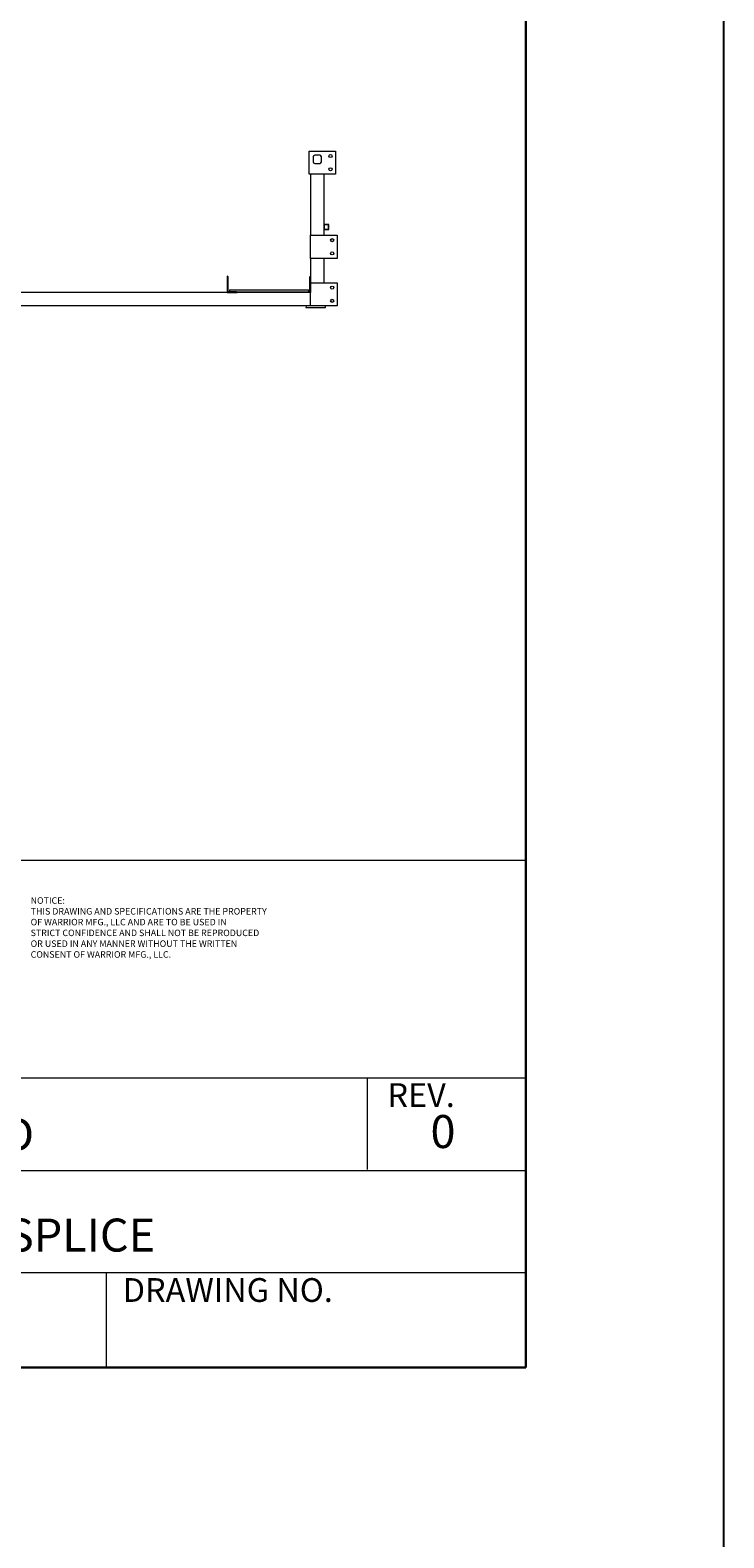
# Model space of a CAD drawing. Units: inches. Extents: x 11838 to 22807, y -11905 to 9040.
# Drawn here: x 20490 to 20700, y -9242 to -8786 of the extents above; entities that cross this region are included whole.
import ezdxf

# ---------------------------------------------------------------- set-up
doc = ezdxf.new("R2010")
doc.units = ezdxf.units.IN
doc.header["$MEASUREMENT"] = 0
doc.layers.add('DIM', color=1, linetype='Continuous')
doc.layers.add('SLD-0', color=179, linetype='Continuous')
doc.styles.add('SLDTEXTSTYLE0', font='GOTHIC.TTF', dxfattribs={"width": 0.913})
doc.styles.add('SLDTEXTSTYLE1', font='swromns.ttf', dxfattribs={"width": 1.030928})

# ---------------------------------------------------------------- blocks, each defined once
blk = doc.blocks.new('SW_NOTE_0')
at = {"color": 0, "linetype": 'Continuous', "lineweight": 0, "char_height": 2.625, "attachment_point": 1, "style": 'SLDTEXTSTYLE1'}
for s, insert in [('NOTICE:', (0, 3.58)), ('THIS DRAWING AND SPECIFICATIONS ARE THE PROPERTY ', (0, -0.78)), ('OF WARRIOR MFG., LLC AND ARE TO BE USED IN ', (0, -5.13)), ('STRICT CONFIDENCE AND SHALL NOT BE REPRODUCED ', (0, -9.49)), ('OR USED IN ANY MANNER WITHOUT THE WRITTEN ', (0, -13.85)), ('CONSENT OF WARRIOR MFG., LLC.', (0, -18.21))]:
    blk.add_mtext(s, dxfattribs=dict(at, insert=insert))

msp = doc.modelspace()

# ---------------------------------------------------------------- linework, layer by layer
at = {"color": 7, "linetype": 'Continuous', "lineweight": 15}
for p, q in [((20574.76432, -8829.25159), (20574.76432, -8822.25158)), ((20574.76432, -8822.25158), (20582.76432, -8822.25158)), ((20576.01433, -8824.00159), (20576.01433, -8825.50159)), ((20578.01432, -8823.50159), (20576.51432, -8823.50159)), ((20576.51432, -8826.00158), (20578.01432, -8826.00158)), ((20578.51432, -8825.50159), (20578.51432, -8824.00159)), ((20582.76432, -8822.25158), (20582.76432, -8829.25159)), ((20582.76432, -8829.25159), (20574.76432, -8829.25159)), ((20575.26433, -8829.25159), (20575.26433, -8847.75158)), ((20579.26432, -8829.25159), (20579.26432, -8844.50158)), ((20575.26433, -8854.75159), (20575.26433, -8847.75158)), ((20575.26433, -8847.75158), (20583.26433, -8847.75158)), ((20579.26432, -8844.50158), (20579.26432, -8846.00158)), ((20580.76432, -8844.50158), (20579.26432, -8844.50158)), ((20579.26432, -8846.00158), (20580.76432, -8846.00158)), ((20579.26432, -8846.00158), (20579.26432, -8847.75158)), ((20580.65532, -8844.61059), (20579.37332, -8844.61059)), ((20579.37332, -8844.61059), (20579.37332, -8845.89259)), ((20579.37332, -8845.89259), (20580.65532, -8845.89259)), ((20580.65532, -8845.89259), (20580.65532, -8844.61059)), ((20580.76432, -8846.00158), (20580.76432, -8844.50158)), ((20583.26433, -8847.75158), (20583.26433, -8854.75159)), ((20583.26433, -8854.75159), (20575.26433, -8854.75159)), ((20575.26433, -8854.75159), (20575.26433, -8860.12658)), ((20579.26432, -8854.75159), (20579.26432, -8862.12658)), ((20550.01432, -8860.12658), (20550.01432, -8865.12659)), ((20550.01452, -8860.12658), (20550.01432, -8860.12658)), ((20550.26432, -8864.87658), (20550.26432, -8860.37638)), ((20575.01432, -8864.87658), (20575.01432, -8860.37638)), ((20575.26412, -8860.12658), (20575.26433, -8860.12658)), ((20575.26433, -8860.12658), (20575.26433, -8865.12659)), ((20575.26433, -8869.12658), (20575.26433, -8862.12658)), ((20575.26433, -8862.12658), (20583.26433, -8862.12658)), ((20583.26433, -8862.12658), (20583.26433, -8869.12658)), ((20550.01432, -8865.12659), (20455.26432, -8865.12659)), ((20550.01432, -8865.12659), (20553.01432, -8865.12659)), ((20552.76452, -8864.87658), (20550.26432, -8864.87658)), ((20550.63932, -8864.25158), (20550.63932, -8864.87658)), ((20550.63932, -8864.25158), (20574.63932, -8864.25158)), ((20550.63932, -8864.87658), (20574.63932, -8864.87658)), ((20553.01432, -8865.12659), (20553.01432, -8865.12639)), ((20572.26433, -8865.12659), (20553.01432, -8865.12659)), ((20572.26433, -8865.12659), (20572.26433, -8865.12639)), ((20575.26433, -8865.12659), (20572.26433, -8865.12659)), ((20572.51413, -8864.87658), (20575.01432, -8864.87658)), ((20574.63932, -8864.25158), (20574.63932, -8864.87658)), ((20574.26412, -8869.12658), (20456.26453, -8869.12658)), ((20573.76433, -8869.62638), (20573.76433, -8869.62658)), ((20573.76433, -8869.62658), (20579.76432, -8869.62658)), ((20575.26433, -8869.12658), (20574.26412, -8869.12658)), ((20583.26433, -8869.12658), (20575.26433, -8869.12658)), ((20579.76432, -8869.62658), (20579.76432, -8869.12658))]:
    msp.add_line(p, q, dxfattribs=at)
at = {"color": 7, "linetype": 'Continuous', "lineweight": 0}
for p, q in [((19661.65338, -9037.08466), (20640.4348, -9037.08466)), ((20640.27263, -9103.14838), (20239.3552, -9103.14838)), ((20592.38825, -9103.14838), (20592.38825, -9130.86455)), ((20640.27263, -9131.21552), (20239.3552, -9131.21552)), ((20640.27263, -9162.12501), (20239.3552, -9162.12501)), ((20513.27562, -9162.12501), (20513.27562, -9190.81608))]:
    msp.add_line(p, q, dxfattribs=at)
at = {"color": 7, "linetype": 'Continuous', "lineweight": 15}
for centre in [(20581.26432, -8823.75158), (20581.26432, -8827.75158), (20581.76432, -8849.25158), (20581.76432, -8853.25158), (20581.76432, -8863.62658), (20581.76432, -8867.62658)]:
    msp.add_circle(centre, 0.46875, dxfattribs=at)
for centre, radius, start, end in [((20576.51432, -8824.00158), 0.5, 90, 180), ((20576.51432, -8825.50158), 0.5, 180, 270), ((20578.01432, -8824.00158), 0.5, 0, 90), ((20578.01432, -8825.50158), 0.5, 270, 0), ((20550.01452, -8860.37638), 0.2498, 0, 90), ((20575.26412, -8860.37638), 0.2498, 90, 180), ((20552.76452, -8865.12639), 0.2498, 0, 90), ((20572.51412, -8865.12639), 0.2498, 90, 180), ((20574.26412, -8869.62638), 0.4998, 90, 180)]:
    msp.add_arc(centre, radius, start, end, dxfattribs=at)
at = {"layer": 'DIM', "color": 7}
msp.add_lwpolyline([(18565.43345, -10845.34263), (20700.32468, -10845.34263), (20700.4348, -8363.68708), (18565.54357, -8363.68708)], close=True, dxfattribs=at)
at = {"layer": 'SLD-0', "color": 7, "lineweight": 30}
for p, q in [((20640.4348, -8453.68708), (20640.4348, -9190.81608)), ((20640.4348, -9190.81608), (19661.65338, -9190.81608))]:
    msp.add_line(p, q, dxfattribs=at)

# ---------------------------------------------------------------- block references
at = {"color": 7, "linetype": 'Continuous', "lineweight": 0, "xscale": 0.75, "yscale": 0.75, "zscale": 0.75}
msp.add_blockref('SW_NOTE_0', (20490.43191, -9051.03335), dxfattribs=at)

# ---------------------------------------------------------------- texts
at = {"color": 7, "linetype": 'Continuous', "lineweight": 0, "attachment_point": 1}
for s, insert, char_height, style in [('REV.', (20598.52734, -9104.69099), 7.2, 'SLDTEXTSTYLE1'), ('AS NOTED', (20426.40913, -9115.20785), 10, 'SLDTEXTSTYLE0'), ('0', (20611.57405, -9114.33222), 10, 'SLDTEXTSTYLE0'), ('BRG 47120 X-HEAVY x 479.75" RIGHT SPLICE', (20251.04694, -9145.70386), 10, 'SLDTEXTSTYLE0'), ('DRAWING NO.', (20518.33067, -9163.75259), 7.2, 'SLDTEXTSTYLE1')]:
    msp.add_mtext(s, dxfattribs=dict(at, insert=insert, char_height=char_height, style=style))

doc.saveas('drawing.dxf')
